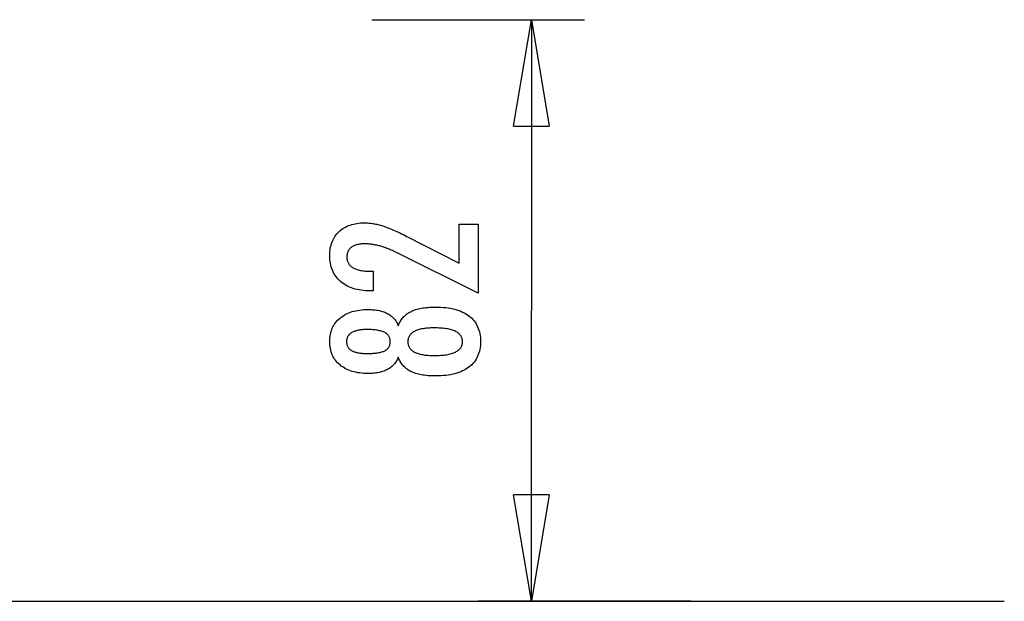
# Model space of a CAD drawing. Extents: x -17 to 17, y -4.2 to 4.2.
# Drawn here: x 3.2 to 17, y -4 to 4.2 of the extents above; entities that cross this region are included whole.
import ezdxf

# ---------------------------------------------------------------- set-up
doc = ezdxf.new("R2010")
doc.units = 0
doc.layers.get('0').update_dxf_attribs({"linetype": 'CONTINUOUS'})

msp = doc.modelspace()

# ---------------------------------------------------------------- linework, layer by layer
at = {"color": 0}
for points in [[(8.1289, 4.1848), (11.1289, 4.1848)], [(10.1289, 2.6848), (10.3789, 4.1848)], [(10.3789, 4.1848), (10.3789, 0.085)], [(10.3789, 4.1848), (10.6289, 2.6848)], [(10.3789, 4.1848), (10.3789, 2.6848)], [(10.1289, 2.6848), (10.6289, 2.6848)], [(9.6284, 0.3303), (8.4864, 0.898), (8.4864, 0.898), (8.4696, 0.9059), (8.4531, 0.9138), (8.4368, 0.9212), (8.4207, 0.9286), (8.4047, 0.9355), (8.3891, 0.9423), (8.3735, 0.9487), (8.3583, 0.955), (8.343, 0.9608), (8.328, 0.9664), (8.3132, 0.9717), (8.2987, 0.9769), (8.2842, 0.9816), (8.2701, 0.9862), (8.256, 0.9904), (8.2423, 0.9945), (8.2423, 0.9945), (8.2285, 0.998), (8.2147, 1.0015), (8.2009, 1.0046), (8.1874, 1.0076), (8.1736, 1.0102), (8.1601, 1.0128), (8.1466, 1.015), (8.1331, 1.0171), (8.1196, 1.0187), (8.1061, 1.0203), (8.0926, 1.0215), (8.0792, 1.0226), (8.0657, 1.0233), (8.0525, 1.024), (8.0391, 1.0244), (8.0259, 1.0246), (8.0259, 1.0246), (8.011, 1.0243), (7.9966, 1.0237), (7.9826, 1.0227), (7.9693, 1.0214), (7.9562, 1.0196), (7.9436, 1.0175), (7.9314, 1.015), (7.9199, 1.0122), (7.9085, 1.0088), (7.8977, 1.0052), (7.8873, 1.0012), (7.8774, 0.9969), (7.8678, 0.9921), (7.8588, 0.987), (7.8501, 0.9815), (7.842, 0.9757), (7.842, 0.9757), (7.8341, 0.9693), (7.8269, 0.9627), (7.82, 0.9557), (7.8139, 0.9486), (7.808, 0.9409), (7.8028, 0.933), (7.798, 0.9248), (7.7939, 0.9163), (7.79, 0.9073), (7.7869, 0.8981), (7.784, 0.8886), (7.7819, 0.8788), (7.7801, 0.8685), (7.7789, 0.8579), (7.7781, 0.847), (7.778, 0.836), (7.778, 0.836), (7.7783, 0.8239), (7.7792, 0.8124), (7.7808, 0.8011), (7.7832, 0.7904), (7.7862, 0.7798), (7.7899, 0.7698), (7.7943, 0.76), (7.7994, 0.7507), (7.805, 0.7415), (7.8113, 0.7329), (7.8183, 0.7246), (7.8261, 0.7167), (7.8344, 0.709), (7.8434, 0.7017), (7.8531, 0.6947), (7.8636, 0.6883), (7.8636, 0.6883), (7.8744, 0.682), (7.8861, 0.6762), (7.8981, 0.6708), (7.911, 0.6659), (7.9243, 0.6612), (7.9384, 0.6571), (7.9531, 0.6533), (7.9684, 0.6501), (7.9843, 0.647), (8.0008, 0.6445), (8.0179, 0.6422), (8.0356, 0.6406), (8.0539, 0.6391), (8.073, 0.6382), (8.0925, 0.6376), (8.1129, 0.6375), (8.1501, 0.6375), (8.1501, 0.3618), (8.1044, 0.3618), (8.1044, 0.3618), (8.0715, 0.3622), (8.0396, 0.3637), (8.0085, 0.3662), (7.9785, 0.37), (7.9492, 0.3745), (7.9209, 0.3802), (7.8935, 0.3869), (7.8672, 0.3949), (7.8415, 0.4036), (7.8168, 0.4135), (7.793, 0.4244), (7.7702, 0.4364), (7.7481, 0.4493), (7.727, 0.4634), (7.7068, 0.4785), (7.6877, 0.4949), (7.6877, 0.4949), (7.6692, 0.5118), (7.6521, 0.5296), (7.6362, 0.5481), (7.6215, 0.5674), (7.6077, 0.5874), (7.5954, 0.6084), (7.5842, 0.63), (7.5743, 0.6526), (7.5653, 0.6758), (7.5577, 0.6999), (7.5511, 0.7247), (7.546, 0.7504), (7.5418, 0.7767), (7.5389, 0.804), (7.5371, 0.832), (7.5367, 0.8609), (7.5367, 0.8609), (7.5371, 0.8868), (7.5386, 0.9123), (7.5411, 0.937), (7.5448, 0.9612), (7.5493, 0.9845), (7.555, 1.0073), (7.5617, 1.0293), (7.5695, 1.0508), (7.578, 1.0713), (7.5878, 1.0913), (7.5986, 1.1105), (7.6106, 1.1292), (7.6233, 1.147), (7.6373, 1.1643), (7.6523, 1.1808), (7.6684, 1.1967), (7.6684, 1.1967), (7.6851, 1.2116), (7.7026, 1.2257), (7.7208, 1.2388), (7.7398, 1.251), (7.7595, 1.262), (7.78, 1.2722), (7.8013, 1.2814), (7.8234, 1.2898), (7.8461, 1.2969), (7.8695, 1.3033), (7.8937, 1.3086), (7.9187, 1.3131), (7.9443, 1.3164), (7.9707, 1.3189), (7.9979, 1.3203), (8.0259, 1.3209), (8.0259, 1.3209), (8.0408, 1.3206), (8.0559, 1.3201), (8.0712, 1.3191), (8.0868, 1.318), (8.1023, 1.3164), (8.118, 1.3145), (8.1339, 1.3123), (8.15, 1.3099), (8.1661, 1.3069), (8.1824, 1.3037), (8.1988, 1.3002), (8.2154, 1.2964), (8.2321, 1.2921), (8.249, 1.2875), (8.266, 1.2826), (8.2832, 1.2776), (8.2832, 1.2776), (8.3004, 1.2718), (8.3184, 1.2656), (8.3367, 1.259), (8.3558, 1.2519), (8.3751, 1.2442), (8.3952, 1.2361), (8.4156, 1.2276), (8.4368, 1.2187), (8.4582, 1.2091), (8.4804, 1.1991), (8.5029, 1.1886), (8.5262, 1.1778), (8.5498, 1.1664), (8.5741, 1.1545), (8.5988, 1.1422), (8.6242, 1.1295), (9.3598, 0.7503), (9.3598, 1.3044), (9.6284, 1.3044), (9.6284, 0.3303)], [(8.5024, -0.5723), (8.5024, -0.5723), (8.4972, -0.5861), (8.4915, -0.5996), (8.4852, -0.6125), (8.4785, -0.6252), (8.4712, -0.6374), (8.4634, -0.6492), (8.455, -0.6606), (8.4462, -0.6717), (8.4366, -0.6821), (8.4267, -0.6923), (8.4162, -0.7019), (8.4052, -0.7113), (8.3935, -0.7202), (8.3814, -0.7287), (8.3688, -0.7367), (8.3556, -0.7444), (8.3556, -0.7444), (8.3418, -0.7515), (8.3275, -0.7582), (8.3128, -0.7644), (8.2977, -0.7702), (8.282, -0.7755), (8.2659, -0.7804), (8.2494, -0.7848), (8.2325, -0.7888), (8.2149, -0.7921), (8.1969, -0.7951), (8.1785, -0.7977), (8.1597, -0.7999), (8.1402, -0.8014), (8.1204, -0.8026), (8.1002, -0.8034), (8.0795, -0.8037), (8.0795, -0.8037), (8.0481, -0.8031), (8.0177, -0.8017), (7.9881, -0.7993), (7.9595, -0.7961), (7.9315, -0.7918), (7.9046, -0.7866), (7.8784, -0.7805), (7.8533, -0.7736), (7.8287, -0.7655), (7.8051, -0.7566), (7.7824, -0.7466), (7.7606, -0.7359), (7.7395, -0.7241), (7.7193, -0.7114), (7.7, -0.6978), (7.6816, -0.6833), (7.6816, -0.6833), (7.6639, -0.6677), (7.6476, -0.6516), (7.6323, -0.6347), (7.6182, -0.6173), (7.605, -0.599), (7.5932, -0.5801), (7.5824, -0.5604), (7.5729, -0.5403), (7.5642, -0.5192), (7.5569, -0.4976), (7.5506, -0.4751), (7.5457, -0.4522), (7.5416, -0.4283), (7.5389, -0.404), (7.5371, -0.3788), (7.5367, -0.3531), (7.5367, -0.3531), (7.5371, -0.327), (7.5389, -0.3016), (7.5416, -0.277), (7.5457, -0.2531), (7.5506, -0.2298), (7.5569, -0.2073), (7.5642, -0.1856), (7.5729, -0.1646), (7.5824, -0.1442), (7.5932, -0.1245), (7.605, -0.1055), (7.6182, -0.0873), (7.6323, -0.0697), (7.6476, -0.0529), (7.6639, -0.0368), (7.6816, -0.0215), (7.6816, -0.0215), (7.7, -0.0068), (7.7193, 0.0067), (7.7395, 0.0193), (7.7606, 0.0311), (7.7824, 0.0418), (7.8051, 0.0518), (7.8287, 0.0607), (7.8533, 0.0688), (7.8784, 0.0757), (7.9046, 0.0818), (7.9315, 0.087), (7.9595, 0.0913), (7.9881, 0.0945), (8.0177, 0.0969), (8.0481, 0.0983), (8.0795, 0.0989), (8.0795, 0.0989), (8.1002, 0.0986), (8.1204, 0.0978), (8.1402, 0.0966), (8.1597, 0.0951), (8.1785, 0.0929), (8.1969, 0.0903), (8.2149, 0.0873), (8.2325, 0.084), (8.2494, 0.08), (8.2659, 0.0756), (8.282, 0.0708), (8.2977, 0.0655), (8.3128, 0.0597), (8.3275, 0.0535), (8.3418, 0.0468), (8.3556, 0.0397), (8.3556, 0.0397), (8.3688, 0.032), (8.3814, 0.024), (8.3935, 0.0155), (8.4052, 0.0067), (8.4162, -0.0026), (8.4267, -0.0122), (8.4366, -0.0222), (8.4462, -0.0329), (8.455, -0.0437), (8.4634, -0.0551), (8.4712, -0.0669), (8.4785, -0.0793), (8.4852, -0.0918), (8.4915, -0.1049), (8.4972, -0.1184), (8.5024, -0.1325), (8.5024, -0.1325), (8.5087, -0.1156), (8.5156, -0.0994), (8.5231, -0.0837), (8.5313, -0.0687), (8.54, -0.054), (8.5495, -0.0401), (8.5595, -0.0266), (8.5703, -0.014), (8.5815, -0.0017), (8.5935, 0.0099), (8.6061, 0.021), (8.6193, 0.0316), (8.6331, 0.0415), (8.6475, 0.0511), (8.6625, 0.06), (8.6783, 0.0684), (8.6783, 0.0684), (8.6944, 0.0762), (8.7113, 0.0835), (8.729, 0.0903), (8.7476, 0.0967), (8.7668, 0.1024), (8.7868, 0.1078), (8.8075, 0.1126), (8.8291, 0.117), (8.8512, 0.1207), (8.8741, 0.124), (8.8978, 0.1267), (8.9222, 0.1291), (8.9473, 0.1309), (8.9732, 0.1322), (8.9999, 0.133), (9.0273, 0.1333), (9.0273, 0.1333), (9.0653, 0.1327), (9.1022, 0.1312), (9.1379, 0.1287), (9.1725, 0.1253), (9.2059, 0.1208), (9.2383, 0.1155), (9.2695, 0.1091), (9.2996, 0.1018), (9.3284, 0.0933), (9.3562, 0.084), (9.3829, 0.0737), (9.4085, 0.0625), (9.4328, 0.0502), (9.4562, 0.037), (9.4784, 0.0228), (9.4995, 0.0077), (9.4995, 0.0077), (9.519, -0.0082), (9.5376, -0.0251), (9.5547, -0.0429), (9.5708, -0.0616), (9.5853, -0.081), (9.5988, -0.1014), (9.6108, -0.1226), (9.6218, -0.1449), (9.6312, -0.1678), (9.6396, -0.1917), (9.6465, -0.2164), (9.6524, -0.2421), (9.6568, -0.2684), (9.6601, -0.2958), (9.662, -0.3239), (9.6628, -0.3531), (9.6628, -0.3531), (9.662, -0.3818), (9.6601, -0.4098), (9.6568, -0.4369), (9.6524, -0.4633), (9.6465, -0.4886), (9.6396, -0.5133), (9.6312, -0.537), (9.6218, -0.56), (9.6108, -0.582), (9.5988, -0.6032), (9.5853, -0.6235), (9.5708, -0.6431), (9.5547, -0.6616), (9.5376, -0.6794), (9.519, -0.6963), (9.4995, -0.7124), (9.4995, -0.7124), (9.4784, -0.7275), (9.4562, -0.7417), (9.4328, -0.7549), (9.4085, -0.7673), (9.3829, -0.7785), (9.3562, -0.7888), (9.3284, -0.7981), (9.2996, -0.8066), (9.2695, -0.8138), (9.2383, -0.8202), (9.2059, -0.8255), (9.1725, -0.83), (9.1379, -0.8334), (9.1022, -0.8359), (9.0653, -0.8374), (9.0273, -0.838), (9.0273, -0.838), (8.9999, -0.8377), (8.9732, -0.8369), (8.9473, -0.8356), (8.9222, -0.8339), (8.8978, -0.8315), (8.8741, -0.8287), (8.8512, -0.8254), (8.8291, -0.8217), (8.8075, -0.8173), (8.7868, -0.8125), (8.7668, -0.8071), (8.7476, -0.8014), (8.729, -0.795), (8.7113, -0.7882), (8.6944, -0.7809), (8.6783, -0.7731), (8.6783, -0.7731), (8.6625, -0.7647), (8.6475, -0.7558), (8.6331, -0.7462), (8.6193, -0.7363), (8.6061, -0.7256), (8.5935, -0.7145), (8.5815, -0.7028), (8.5703, -0.6906), (8.5595, -0.6777), (8.5495, -0.6642), (8.54, -0.6502), (8.5313, -0.6358), (8.5231, -0.6207), (8.5156, -0.6051), (8.5087, -0.5889), (8.5024, -0.5723)], [(10.3789, -4.0149), (10.3789, 0.085)], [(8.0739, -0.521), (8.0739, -0.521), (8.0941, -0.5207), (8.1138, -0.5202), (8.1327, -0.5194), (8.151, -0.5184), (8.1684, -0.517), (8.1852, -0.5153), (8.2012, -0.5133), (8.2167, -0.5111), (8.2312, -0.5083), (8.2452, -0.5054), (8.2584, -0.5022), (8.271, -0.4988), (8.2827, -0.495), (8.294, -0.491), (8.3043, -0.4866), (8.3142, -0.482), (8.3142, -0.482), (8.3232, -0.4768), (8.3318, -0.4713), (8.3396, -0.4654), (8.3471, -0.4592), (8.3537, -0.4525), (8.36, -0.4456), (8.3655, -0.4383), (8.3706, -0.4307), (8.3748, -0.4225), (8.3787, -0.4141), (8.382, -0.4053), (8.3847, -0.3962), (8.3868, -0.3865), (8.3883, -0.3767), (8.3892, -0.3664), (8.3895, -0.3559), (8.3895, -0.3559), (8.389, -0.3447), (8.3881, -0.3341), (8.3866, -0.3237), (8.3845, -0.314), (8.3817, -0.3044), (8.3784, -0.2953), (8.3745, -0.2865), (8.37, -0.2783), (8.3646, -0.2702), (8.3589, -0.2626), (8.3526, -0.2553), (8.3457, -0.2486), (8.338, -0.242), (8.3299, -0.236), (8.3212, -0.2303), (8.3119, -0.2251), (8.3119, -0.2251), (8.3016, -0.2199), (8.2908, -0.2152), (8.2791, -0.2108), (8.267, -0.2068), (8.2539, -0.203), (8.2403, -0.1996), (8.2259, -0.1965), (8.2109, -0.1939), (8.195, -0.1914), (8.1785, -0.1894), (8.1612, -0.1875), (8.1434, -0.1862), (8.1246, -0.185), (8.1053, -0.1843), (8.0852, -0.1838), (8.0645, -0.1837), (8.0645, -0.1837), (8.0467, -0.1838), (8.0296, -0.1843), (8.013, -0.185), (7.9971, -0.1862), (7.9815, -0.1876), (7.9666, -0.1895), (7.9522, -0.1917), (7.9385, -0.1943), (7.925, -0.1971), (7.9123, -0.2003), (7.9, -0.2037), (7.8885, -0.2076), (7.8774, -0.2117), (7.8669, -0.2163), (7.8569, -0.2212), (7.8476, -0.2265), (7.8476, -0.2265), (7.8385, -0.2318), (7.8301, -0.2377), (7.8223, -0.2438), (7.8151, -0.2504), (7.8083, -0.2571), (7.8023, -0.2644), (7.7969, -0.272), (7.7921, -0.28), (7.7876, -0.2882), (7.784, -0.2968), (7.7807, -0.3057), (7.7783, -0.3151), (7.7762, -0.3247), (7.7748, -0.3348), (7.7739, -0.3451), (7.7738, -0.3559), (7.7738, -0.3559), (7.7739, -0.3659), (7.7748, -0.3757), (7.776, -0.3852), (7.7781, -0.3945), (7.7805, -0.4033), (7.7836, -0.4119), (7.7872, -0.4201), (7.7914, -0.4281), (7.7959, -0.4355), (7.8013, -0.4428), (7.807, -0.4497), (7.8136, -0.4564), (7.8205, -0.4626), (7.828, -0.4685), (7.8361, -0.4741), (7.8448, -0.4796), (7.8448, -0.4796), (7.8538, -0.4845), (7.8634, -0.4892), (7.8736, -0.4936), (7.8846, -0.4977), (7.8958, -0.5013), (7.9078, -0.5047), (7.9203, -0.5078), (7.9335, -0.5107), (7.947, -0.513), (7.9613, -0.5151), (7.976, -0.5168), (7.9916, -0.5184), (8.0075, -0.5194), (8.024, -0.5202), (8.0411, -0.5207), (8.0588, -0.521), (8.0739, -0.521)], [(9.0066, -0.1602), (9.0066, -0.1602), (8.9841, -0.1603), (8.9623, -0.1609), (8.9413, -0.1618), (8.921, -0.1632), (8.9013, -0.1648), (8.8824, -0.167), (8.8641, -0.1695), (8.8466, -0.1725), (8.8296, -0.1756), (8.8134, -0.1793), (8.7979, -0.1833), (8.7832, -0.1879), (8.7691, -0.1926), (8.7557, -0.1979), (8.743, -0.2034), (8.731, -0.2096), (8.731, -0.2096), (8.7195, -0.2159), (8.7088, -0.2227), (8.6989, -0.2298), (8.6899, -0.2374), (8.6814, -0.2451), (8.6737, -0.2534), (8.6668, -0.2619), (8.6607, -0.271), (8.6551, -0.2802), (8.6503, -0.2899), (8.6463, -0.2999), (8.6431, -0.3104), (8.6405, -0.3211), (8.6387, -0.3324), (8.6377, -0.3439), (8.6374, -0.3559), (8.6374, -0.3559), (8.6377, -0.3675), (8.6387, -0.3788), (8.6405, -0.3898), (8.6431, -0.4005), (8.6463, -0.4107), (8.6503, -0.4207), (8.6551, -0.4302), (8.6607, -0.4396), (8.6668, -0.4483), (8.6737, -0.4568), (8.6814, -0.465), (8.6899, -0.4729), (8.6989, -0.4803), (8.7088, -0.4874), (8.7195, -0.4942), (8.731, -0.5008), (8.731, -0.5008), (8.743, -0.5067), (8.7557, -0.5122), (8.7691, -0.5173), (8.7832, -0.5222), (8.7979, -0.5266), (8.8134, -0.5307), (8.8296, -0.5343), (8.8466, -0.5377), (8.8641, -0.5405), (8.8824, -0.543), (8.9013, -0.5451), (8.921, -0.547), (8.9413, -0.5483), (8.9623, -0.5493), (8.9841, -0.5499), (9.0066, -0.5502), (9.0066, -0.5502), (9.0313, -0.5499), (9.0553, -0.5493), (9.0784, -0.5483), (9.1009, -0.547), (9.1224, -0.5452), (9.1433, -0.5431), (9.1633, -0.5406), (9.1827, -0.5378), (9.201, -0.5344), (9.2187, -0.5308), (9.2355, -0.5268), (9.2517, -0.5225), (9.2668, -0.5176), (9.2814, -0.5125), (9.295, -0.507), (9.3081, -0.5012), (9.3081, -0.5012), (9.3199, -0.4948), (9.3312, -0.4882), (9.3417, -0.4811), (9.3515, -0.4738), (9.3603, -0.4659), (9.3686, -0.4578), (9.3759, -0.4493), (9.3827, -0.4405), (9.3884, -0.4311), (9.3935, -0.4215), (9.3978, -0.4115), (9.4015, -0.4012), (9.4041, -0.3903), (9.4061, -0.3792), (9.4073, -0.3677), (9.4078, -0.3559), (9.4078, -0.3559), (9.4073, -0.3437), (9.4061, -0.332), (9.4041, -0.3207), (9.4015, -0.3099), (9.3978, -0.2992), (9.3935, -0.2891), (9.3884, -0.2793), (9.3827, -0.2701), (9.3759, -0.2609), (9.3686, -0.2524), (9.3603, -0.2441), (9.3515, -0.2364), (9.3417, -0.2289), (9.3312, -0.2219), (9.3199, -0.2152), (9.3081, -0.2091), (9.3081, -0.2091), (9.295, -0.2031), (9.2814, -0.1976), (9.2668, -0.1923), (9.2517, -0.1877), (9.2355, -0.1832), (9.2187, -0.1792), (9.201, -0.1755), (9.1827, -0.1724), (9.1633, -0.1694), (9.1433, -0.1669), (9.1224, -0.1648), (9.1009, -0.1632), (9.0784, -0.1618), (9.0553, -0.1609), (9.0313, -0.1603), (9.0066, -0.1602)], [(10.3789, -4.0149), (10.1289, -2.5149)], [(10.6289, -2.5149), (10.1289, -2.5149)], [(10.6289, -2.5149), (10.3789, -4.0149)], [(10.3789, -4.0149), (10.3789, -2.5149)], [(-17.0458, -4.0149), (17.0457, -4.0149)], [(12.6289, -4.0149), (9.6289, -4.0149)]]:
    msp.add_lwpolyline(points, dxfattribs=at)

doc.saveas('drawing.dxf')
